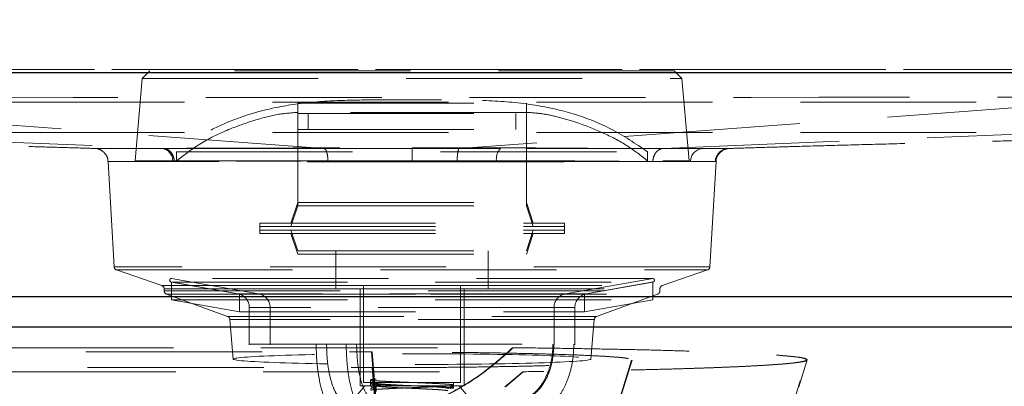
# Model space of a CAD drawing. Units: millimetres. Extents: x 400 to 4100, y 100 to 5840.
# Drawn here: x 3383 to 3525, y 4886 to 4939 of the extents above; entities that cross this region are included whole.
import ezdxf

# ---------------------------------------------------------------- set-up
doc = ezdxf.new("R2010")
doc.units = ezdxf.units.MM
doc.header["$LTSCALE"] = 20
doc.linetypes.add('HIDDEN', pattern=[1.905, 1.27, -0.635])
doc.layers.add('TBLOCK', color=7, linetype='Continuous', lineweight=25)
doc.styles.add('SLDTEXTSTYLE1', font='arial.ttf', dxfattribs={"width": 0.948})
doc.dimstyles.new('SLDDIMSTYLE1', dxfattribs={"dimtxt": 70, "dimasz": 70, "dimexe": 0, "dimexo": 0.0625, "dimgap": 17.5, "dimtad": 2, "dimdec": 0, "dimrnd": 1e-09, "dimzin": 12, "dimdsep": 46, "dimtxsty": 'SLDTEXTSTYLE1', "dimsah": 1, "dimcen": 0.09, "dimadec": 0, "dimazin": 3, "dimtfac": 1, "dimtdec": 3, "dimtofl": 0, "dimtmove": 0, "dimatfit": 3, "dimfxl": 1, "dimfrac": 2, "dimtolj": 1, "dimtzin": 12, "dimarcsym": 0})

# ---------------------------------------------------------------- blocks, each defined once
blk = doc.blocks.new('_D_2')
at = {"layer": 'TBLOCK', "transparency": 16777216}
for p, q in [((3781.01, 5399.94), (3960.98, 5399.94)), ((3940.98, 5399.94), (3940.98, 4779.91)), ((3254.16, 4779.91), (3960.98, 4779.91))]:
    blk.add_line(p, q, dxfattribs=at)
for points in [[(3940.98, 5399.94), (3930.22, 5329.94), (3951.75, 5329.94)], [(3940.98, 4779.91), (3951.75, 4849.91), (3930.22, 4849.91)]]:
    blk.add_solid(points, dxfattribs=at)
at = {"layer": 'TBLOCK', "transparency": 16777216, "insert": (3850.75, 5039.98), "char_height": 70, "attachment_point": 1, "rotation": 90, "style": 'SLDTEXTSTYLE1'}
blk.add_mtext('620', dxfattribs=at)

msp = doc.modelspace()

# ---------------------------------------------------------------- linework, layer by layer
at = {"color": 7, "linetype": 'HIDDEN', "lineweight": 18}
for p, q in [((3426.63, 4919.979), (3193.333, 4937.518)), ((3685.29, 4937.571), (3446.111, 4919.979)), ((3698.236, 4931.393), (3180.384, 4931.393)), ((3205.444, 4931.381), (3673.176, 4931.381)), ((3401.447, 4931.211), (3400.351, 4930.115)), ((3477.172, 4931.211), (3401.447, 4931.211)), ((3478.268, 4930.115), (3477.172, 4931.211)), ((3400.351, 4930.115), (3399.31, 4918.211)), ((3400.351, 4930.115), (3478.268, 4930.115)), ((3479.31, 4918.211), (3478.268, 4930.115)), ((3215.454, 4927.626), (3403.468, 4920.012)), ((3475.591, 4920.012), (3663.247, 4927.625)), ((3673.176, 4926.682), (3205.444, 4926.682)), ((3422.81, 4926.531), (3455.81, 4926.531)), ((3422.81, 4926.531), (3422.81, 4925.031)), ((3443.577, 4927.018), (3435.042, 4927.018)), ((3455.81, 4925.031), (3455.81, 4926.531)), ((3455.81, 4925.211), (3422.81, 4925.211)), ((3422.81, 4925.211), (3422.81, 4912.211)), ((3422.81, 4925.031), (3455.81, 4925.031)), ((3424.31, 4925.031), (3424.31, 4922.731)), ((3454.31, 4922.731), (3454.31, 4925.031)), ((3455.81, 4912.211), (3455.81, 4925.211)), ((3673.176, 4922.294), (3205.444, 4922.294)), ((3422.81, 4922.731), (3455.81, 4922.731)), ((3422.81, 4922.731), (3422.81, 4911.731)), ((3455.81, 4911.731), (3455.81, 4922.731)), ((3403.237, 4920.01), (3403.469, 4920.012)), ((3403.469, 4920.012), (3403.468, 4920.012)), ((3405.31, 4919.53), (3473.31, 4919.53)), ((3405.31, 4919.53), (3405.31, 4918.211)), ((3426.63, 4919.979), (3426.63, 4919.979)), ((3446.111, 4919.979), (3446.111, 4919.979)), ((3473.31, 4918.211), (3473.31, 4919.53)), ((3475.591, 4920.012), (3475.59, 4920.012)), ((3485.12, 4920.003), (3485.05, 4920.002)), ((3485.137, 4920.003), (3485.12, 4920.003)), ((3395.417, 4918.115), (3396.3, 4902.906)), ((3399.31, 4918.211), (3479.31, 4918.211)), ((3404.976, 4918.129), (3404.756, 4918.127)), ((3482.32, 4902.906), (3483.203, 4918.12)), ((3483.076, 4918.118), (3483.203, 4918.12)), ((3422.81, 4912.211), (3421.81, 4909.211)), ((3422.81, 4911.731), (3421.81, 4908.731)), ((3422.81, 4912.211), (3455.81, 4912.211)), ((3422.81, 4911.731), (3455.81, 4911.731)), ((3456.81, 4909.211), (3455.81, 4912.211)), ((3456.81, 4908.731), (3455.81, 4911.731)), ((3417.31, 4909.211), (3461.31, 4909.211)), ((3417.31, 4909.211), (3417.31, 4908.211)), ((3461.31, 4908.211), (3461.31, 4909.211)), ((3417.31, 4908.731), (3461.31, 4908.731)), ((3417.31, 4908.731), (3417.31, 4907.731)), ((3417.31, 4908.211), (3461.31, 4908.211)), ((3417.31, 4907.731), (3461.31, 4907.731)), ((3421.81, 4908.211), (3422.81, 4905.211)), ((3421.81, 4907.731), (3422.81, 4904.731)), ((3455.81, 4905.211), (3456.81, 4908.211)), ((3455.81, 4904.731), (3456.81, 4907.731)), ((3461.31, 4907.731), (3461.31, 4908.731)), ((3422.81, 4905.211), (3455.81, 4905.211)), ((3422.81, 4904.731), (3455.81, 4904.731)), ((3428.31, 4905.211), (3428.31, 4900.211)), ((3428.31, 4904.731), (3428.31, 4899.731)), ((3450.31, 4900.211), (3450.31, 4905.211)), ((3450.31, 4899.731), (3450.31, 4904.731)), ((3482.309, 4902.906), (3396.311, 4902.906)), ((3396.636, 4902.462), (3403.189, 4900.203)), ((3396.647, 4902.462), (3481.972, 4902.462)), ((3475.431, 4900.203), (3481.984, 4902.462)), ((3404.474, 4900.73), (3414.157, 4899.022)), ((3404.525, 4900.721), (3474.095, 4900.721)), ((3404.565, 4901.243), (3417.157, 4899.022)), ((3404.568, 4900.713), (3474.052, 4900.713)), ((3404.568, 4900.713), (3414.416, 4898.977)), ((3404.568, 4900.713), (3404.568, 4898.175)), ((3474.004, 4901.234), (3404.615, 4901.234)), ((3461.462, 4899.022), (3474.055, 4901.243)), ((3464.204, 4898.977), (3474.052, 4900.713)), ((3464.462, 4899.022), (3474.145, 4900.73)), ((3474.052, 4898.175), (3474.052, 4900.713)), ((3403.2, 4900.203), (3475.42, 4900.203)), ((3403.526, 4899.73), (3403.526, 4899.443)), ((3403.537, 4899.73), (3475.083, 4899.73)), ((3403.537, 4899.443), (3475.083, 4899.443)), ((3403.855, 4898.973), (3412.669, 4895.765)), ((3403.866, 4898.973), (3474.754, 4898.973)), ((3464.462, 4899.022), (3414.201, 4899.022)), ((3414.416, 4898.977), (3464.204, 4898.977)), ((3414.416, 4898.977), (3414.416, 4896.438)), ((3461.462, 4899.022), (3417.203, 4899.022)), ((3428.31, 4900.211), (3450.31, 4900.211)), ((3428.31, 4899.731), (3450.31, 4899.731)), ((3431.81, 4899.731), (3431.81, 4885.731)), ((3432.31, 4900.211), (3432.31, 4886.211)), ((3446.31, 4886.211), (3446.31, 4900.211)), ((3446.81, 4885.731), (3446.81, 4899.731)), ((3464.204, 4896.438), (3464.204, 4898.977)), ((3465.95, 4895.765), (3474.765, 4898.973)), ((3475.094, 4899.443), (3475.094, 4899.73)), ((3404.568, 4898.175), (3474.052, 4898.175)), ((3404.568, 4898.175), (3414.416, 4896.438)), ((3464.204, 4896.438), (3474.052, 4898.175)), ((3414.416, 4896.438), (3464.204, 4896.438)), ((3415.81, 4897.053), (3415.81, 4891.672)), ((3462.81, 4897.053), (3415.854, 4897.053)), ((3459.81, 4897.053), (3418.81, 4897.053)), ((3418.81, 4897.053), (3418.81, 4891.67)), ((3459.81, 4891.67), (3459.81, 4897.053)), ((3462.81, 4891.672), (3462.81, 4897.053)), ((3412.715, 4895.765), (3465.905, 4895.765)), ((3412.997, 4895.338), (3413.499, 4889.597)), ((3465.579, 4895.338), (3413.041, 4895.338)), ((3465.121, 4889.597), (3465.623, 4895.338)), ((3188.897, 4891.238), (3453.828, 4891.238)), ((3188.98, 4891.238), (3453.911, 4891.238)), ((3201.7, 4890.629), (3433.466, 4890.629)), ((3201.783, 4890.629), (3433.549, 4890.629)), ((3425.461, 4891.731), (3429.791, 4891.731)), ((3425.461, 4891.731), (3426.971, 4891.731)), ((3429.441, 4891.731), (3426.971, 4891.731)), ((3426.971, 4891.731), (3429.441, 4891.731)), ((3429.792, 4891.731), (3427.146, 4891.731)), ((3435.206, 4869.157), (3433.466, 4890.629)), ((3435.289, 4869.157), (3433.549, 4890.629)), ((3495.157, 4885.582), (3496.364, 4889.474)), ((3189.2, 4887.777), (3455.283, 4887.777)), ((3189.283, 4887.777), (3455.366, 4887.777)), ((3201.94, 4888.363), (3433.569, 4888.363)), ((3202.023, 4888.363), (3433.652, 4888.363)), ((3433.569, 4888.363), (3435.275, 4867.531)), ((3433.652, 4888.363), (3435.358, 4867.531)), ((3455.283, 4887.777), (3452.696, 4885.582)), ((3455.366, 4887.777), (3452.779, 4885.582)), ((3432.31, 4886.211), (3446.31, 4886.211)), ((3433.31, 4886.598), (3433.31, 4886.211)), ((3433.31, 4886.118), (3433.31, 4885.731)), ((3434.114, 4886.211), (3434.114, 4885.412)), ((3434.122, 4886.13), (3434.122, 4885.755)), ((3445.31, 4885.848), (3445.31, 4886.211)), ((3432.488, 4885.731), (3430.81, 4883.731)), ((3431.81, 4885.731), (3446.81, 4885.731)), ((3433.31, 4885.731), (3433.784, 4885.333)), ((3434.114, 4885.731), (3434.114, 4884.932)), ((3444.81, 4885.311), (3445.31, 4885.731)), ((3445.31, 4885.368), (3445.31, 4885.731)), ((3447.81, 4883.731), (3446.132, 4885.731))]:
    msp.add_line(p, q, dxfattribs=at)
at = {"color": 7, "linetype": 'Continuous', "lineweight": 25}
for p, q in [((3695.305, 4930.93), (3183.315, 4930.93)), ((3685.076, 4898.597), (3193.544, 4898.597)), ((3193.544, 4894.259), (3685.076, 4894.259))]:
    msp.add_line(p, q, dxfattribs=at)
at = {"color": 7, "linetype": 'HIDDEN', "lineweight": 18, "flags": 128}
for points in [[(3439.31, 4927.011), (3441.713, 4927.015), (3443.577, 4927.018)], [(3439.305, 4918.226), (3439.305, 4918.577), (3439.305, 4918.913), (3439.305, 4919.224), (3439.305, 4919.5), (3439.305, 4919.733), (3439.305, 4919.914), (3439.305, 4920.038), (3439.305, 4920.102)], [(3439.319, 4919.98), (3439.318, 4919.938), (3439.318, 4919.828), (3439.318, 4919.654), (3439.318, 4919.422), (3439.318, 4919.14), (3439.318, 4918.817), (3439.318, 4918.465), (3439.318, 4918.096)], [(3484.468, 4919.865), (3484.77, 4919.957), (3485.137, 4920.003)], [(3464.699, 4869.216), (3465.462, 4871.664), (3471.003, 4889.449)], [(3464.782, 4869.216), (3465.545, 4871.664), (3471.086, 4889.449)]]:
    msp.add_lwpolyline(points, dxfattribs=at)
at = {"color": 7, "linetype": 'HIDDEN', "lineweight": 18}
for centre, radius, start, end in [((3402.935, 4918.212), 1.824, 357.35015, 80.46864), ((3453.666, 4918.493), 2.192, 137.30457, 190.44084), ((3481.42, 4918.082), 1.914, 93.98542, 179.21106), ((3485.07, 4918.006), 1.997, 91.83516, 176.76691), ((3485.199, 4918.004), 2, 111.43753, 176.67897), ((3396.799, 4902.935), 0.5, 183.32103, 250.97439), ((3481.821, 4902.935), 0.5, 289.02561, 356.67897), ((3403.026, 4899.73), 0.5, 0, 70.97439), ((3404.026, 4899.443), 0.5, 180, 250), ((3413.81, 4897.053), 2, 0, 80), ((3416.81, 4897.053), 2, 0, 80), ((3461.81, 4897.053), 2, 100, 180), ((3464.81, 4897.053), 2, 100, 180), ((3474.594, 4899.443), 0.5, 290, 0), ((3475.594, 4899.73), 0.5, 109.02561, 180), ((3412.498, 4895.295), 0.5, 5, 70), ((3466.121, 4895.295), 0.5, 110, 175)]:
    msp.add_arc(centre, radius, start, end, dxfattribs=at)
msp.add_ellipse((3439.31, 4889.599), major_axis=(25.811, 0), ratio=0.0301088, dxfattribs=at)
for points, knots in [([(3663.524, 4927.647), (3640.99, 4927.606), (3566.25, 4927.468), (3439.303, 4927.284), (3312.426, 4927.461), (3237.756, 4927.598), (3215.294, 4927.639)], [0, 0, 0, 0, 0.1508177, 0.500236, 0.8496575, 1, 1, 1, 1]), ([(3435.042, 4927.018), (3433.092, 4927.011), (3429.245, 4926.996), (3423.53, 4926.62), (3418.325, 4925.732), (3413.622, 4924.263), (3409.324, 4922.301), (3406.678, 4920.474), (3405.31, 4919.53)], [0, 0, 0, 0, 0.187046, 0.3690602, 0.5488897, 0.6920214, 0.8407922, 1, 1, 1, 1]), ([(3435.042, 4927.018), (3435.835, 4927.017), (3437.257, 4927.014), (3438.679, 4927.012), (3439.31, 4927.011)], [0, 0, 0, 0, 0.5568893, 1, 1, 1, 1]), ([(3473.31, 4919.53), (3471.573, 4920.703), (3468.227, 4922.964), (3462.681, 4925.116), (3456.773, 4926.435), (3450.386, 4926.987), (3445.869, 4927.008), (3443.577, 4927.018)], [0, 0, 0, 0, 0.2005483, 0.3863906, 0.5666066, 0.7800915, 1, 1, 1, 1]), ([(3193.537, 4925.071), (3196.39, 4924.996), (3203.104, 4924.818), (3213.645, 4924.547), (3224.847, 4924.261), (3235.449, 4923.994), (3246.192, 4923.725), (3256.982, 4923.457), (3267.706, 4923.192), (3277.498, 4922.95), (3286.363, 4922.732), (3294.305, 4922.536), (3301.327, 4922.362), (3307.432, 4922.211), (3312.623, 4922.082), (3316.899, 4921.976), (3320.281, 4921.892), (3323.013, 4921.824), (3326.528, 4921.736), (3331.525, 4921.611), (3338.381, 4921.441), (3346.409, 4921.24), (3353.594, 4921.06), (3359.872, 4920.902), (3364.758, 4920.779), (3369.624, 4920.657), (3374.534, 4920.533), (3379.545, 4920.403), (3384.095, 4920.281), (3388.144, 4920.166), (3391.218, 4920.075), (3393.007, 4920.018), (3393.691, 4919.996)], [0, 0, 0, 0, 0.0441103, 0.103806, 0.1597513, 0.2121923, 0.2613316, 0.3183536, 0.3707054, 0.4185484, 0.4619815, 0.5010545, 0.5357802, 0.5661456, 0.5921225, 0.6136753, 0.6307689, 0.643528, 0.655874, 0.6846332, 0.7190058, 0.75922, 0.8055866, 0.8297152, 0.8534379, 0.8771786, 0.9011073, 0.9254314, 0.9507029, 0.9686302, 0.9879921, 1, 1, 1, 1]), ([(3422.81, 4925.211), (3421.898, 4925.141), (3419.837, 4924.984), (3416.58, 4924.124), (3412.814, 4922.793), (3408.873, 4920.964), (3406.473, 4919.109), (3405.31, 4918.211)], [0, 0, 0, 0, 0.143199, 0.3236045, 0.5256127, 0.7702015, 1, 1, 1, 1]), ([(3473.31, 4918.211), (3472.339, 4918.979), (3470.334, 4920.566), (3466.865, 4922.317), (3463.522, 4923.649), (3460.514, 4924.528), (3458.052, 4925.075), (3456.504, 4925.169), (3455.81, 4925.211)], [0, 0, 0, 0, 0.1935666, 0.4000563, 0.605904, 0.7572616, 0.891106, 1, 1, 1, 1]), ([(3485.05, 4920), (3485.685, 4920.021), (3487.451, 4920.076), (3490.487, 4920.167), (3494.937, 4920.296), (3500.312, 4920.445), (3506.587, 4920.614), (3512.903, 4920.78), (3519.228, 4920.946), (3525.424, 4921.11), (3531.59, 4921.27), (3537.386, 4921.42), (3542.215, 4921.544), (3546.147, 4921.645), (3549.291, 4921.725), (3552.083, 4921.797), (3554.569, 4921.861), (3556.802, 4921.919), (3559.627, 4921.993), (3563.222, 4922.087), (3567.678, 4922.204), (3573.009, 4922.343), (3579.22, 4922.506), (3586.314, 4922.692), (3594.739, 4922.912), (3604.586, 4923.17), (3615.945, 4923.468), (3628.46, 4923.795), (3642.132, 4924.152), (3656.959, 4924.539), (3671.427, 4924.916), (3680.939, 4925.164), (3685.134, 4925.273)], [0, 0, 0, 0, 0.0106781, 0.0296733, 0.047714, 0.0789749, 0.10981, 0.1408595, 0.1726761, 0.2045987, 0.2366749, 0.2653256, 0.2908239, 0.3080459, 0.323763, 0.3380949, 0.3511682, 0.3632596, 0.3774537, 0.3954609, 0.4175764, 0.4439368, 0.4746097, 0.5096305, 0.5490189, 0.5993972, 0.6555077, 0.7173612, 0.7849701, 0.858351, 0.9375282, 1, 1, 1, 1]), ([(3393.562, 4920.003), (3393.537, 4920.003), (3393.336, 4920.004), (3394.196, 4920.004), (3396.147, 4920.001), (3399.185, 4919.995), (3401.875, 4920.005), (3403.237, 4920.01)], [0, 0, 0, 0, 0.0354134, 0.2862638, 0.5443581, 0.7695116, 1, 1, 1, 1]), ([(3393.916, 4919.936), (3394.02, 4919.907), (3394.296, 4919.832), (3394.739, 4919.557), (3395.16, 4919.076), (3395.408, 4918.55), (3395.401, 4918.216), (3395.399, 4918.117)], [0, 0, 0, 0, 0.12786, 0.3395185, 0.6064141, 0.8827705, 1, 1, 1, 1]), ([(3426.63, 4919.979), (3426.63, 4919.979), (3425.017, 4919.979), (3421.029, 4919.979), (3414.926, 4919.98), (3408.742, 4919.982), (3403.37, 4919.985), (3399.665, 4919.988), (3397.186, 4919.991), (3395.301, 4919.995), (3394.085, 4919.998), (3393.936, 4920), (3393.923, 4920)], [0, 0, 0, 0, 0.0000011, 0.0946835, 0.2377637, 0.3849916, 0.5281752, 0.6755178, 0.7586717, 0.8426131, 0.985754, 1, 1, 1, 1]), ([(3403.468, 4920.012), (3403.468, 4920.012), (3404.572, 4920.015), (3407.48, 4920.023), (3412.817, 4920.04), (3419.43, 4920.062), (3426.504, 4920.083), (3433.176, 4920.099), (3437.479, 4920.101), (3439.305, 4920.102)], [0, 0, 0, 0, 0.0000015, 0.1292058, 0.3170248, 0.504846, 0.6857547, 0.8666717, 1, 1, 1, 1]), ([(3404.976, 4918.129), (3404.973, 4918.178), (3404.968, 4918.262), (3404.928, 4918.565), (3404.795, 4919.029), (3404.453, 4919.553), (3403.995, 4919.92), (3403.644, 4919.981), (3403.469, 4920.012)], [0, 0, 0, 0, 0.0502075, 0.0854234, 0.3140679, 0.5427121, 0.771356, 1, 1, 1, 1]), ([(3439.319, 4919.98), (3437.165, 4919.98), (3433.201, 4919.98), (3428.993, 4919.98), (3426.939, 4919.979), (3426.63, 4919.979), (3426.63, 4919.979)], [0, 0, 0, 0, 0.502388, 0.9248255, 0.9999953, 1, 1, 1, 1]), ([(3426.63, 4919.979), (3426.692, 4919.953), (3426.816, 4919.9), (3426.98, 4919.545), (3427.085, 4919.1), (3427.152, 4918.605), (3427.165, 4918.286), (3427.172, 4918.095)], [0, 0, 0, 0, 0.22560402, 0.45120805, 0.67681207, 0.807634, 1, 1, 1, 1]), ([(3439.305, 4920.102), (3441.073, 4920.101), (3445.41, 4920.1), (3452.209, 4920.085), (3458.982, 4920.064), (3464.838, 4920.045), (3469.291, 4920.03), (3472.846, 4920.02), (3474.713, 4920.014), (3475.591, 4920.012), (3475.591, 4920.012)], [0, 0, 0, 0, 0.1268509, 0.3111954, 0.4955304, 0.6447327, 0.7939337, 0.8969661, 0.9999986, 1, 1, 1, 1]), ([(3446.111, 4919.979), (3446.111, 4919.979), (3444.955, 4919.979), (3442.694, 4919.98), (3440.421, 4919.98), (3439.319, 4919.98)], [0, 0, 0, 0, 0.0000088, 0.51475046, 1, 1, 1, 1]), ([(3446.111, 4919.979), (3446.078, 4919.953), (3446.011, 4919.9), (3445.923, 4919.545), (3445.871, 4919.136), (3445.833, 4918.652), (3445.826, 4918.333), (3445.82, 4918.095)], [0, 0, 0, 0, 0.225725, 0.4514501, 0.6771751, 0.7607598, 1, 1, 1, 1]), ([(3452.055, 4919.979), (3451.933, 4919.979), (3450.926, 4919.979), (3448.954, 4919.979), (3447.082, 4919.979), (3446.111, 4919.979), (3446.111, 4919.979)], [0, 0, 0, 0, 0.0624387, 0.5165558, 0.9999901, 1, 1, 1, 1]), ([(3481.287, 4919.992), (3480.156, 4919.99), (3477.894, 4919.987), (3473.079, 4919.984), (3468.234, 4919.982), (3463.791, 4919.981), (3460.1, 4919.98), (3456.191, 4919.979), (3453.434, 4919.979), (3452.055, 4919.979)], [0, 0, 0, 0, 0.1897697, 0.3795597, 0.5748629, 0.6792908, 0.7837187, 0.8918594, 1, 1, 1, 1]), ([(3474.065, 4918.129), (3474.068, 4918.182), (3474.074, 4918.266), (3474.114, 4918.569), (3474.248, 4919.029), (3474.594, 4919.553), (3475.058, 4919.92), (3475.413, 4919.981), (3475.59, 4920.012)], [0, 0, 0, 0, 0.0544164, 0.0856152, 0.3142117, 0.5428079, 0.7714039, 1, 1, 1, 1]), ([(3475.59, 4920.012), (3476.709, 4920.007), (3478.965, 4919.997), (3481.178, 4919.999), (3483.17, 4920.001), (3484.765, 4920.004), (3485.012, 4920.003), (3485.137, 4920.003)], [0, 0, 0, 0, 0.1907988, 0.3848358, 0.4943003, 0.7436557, 1, 1, 1, 1]), ([(3485.006, 4920.001), (3484.707, 4920), (3484.102, 4919.997), (3482.234, 4919.993), (3481.287, 4919.992)], [0, 0, 0, 0, 0.4928638, 1, 1, 1, 1]), ([(3484.469, 4919.862), (3484.55, 4919.892), (3484.702, 4919.948), (3484.897, 4919.983), (3485.015, 4919.996), (3485.067, 4919.999), (3485.102, 4920.001), (3485.113, 4920.002), (3485.12, 4920.002)], [0, 0, 0, 0, 0.2952573, 0.553558, 0.6721029, 0.7575065, 0.8567454, 1, 1, 1, 1]), ([(3404.756, 4918.127), (3403.483, 4918.122), (3400.908, 4918.112), (3398.034, 4918.117), (3396.037, 4918.121), (3395.225, 4918.121), (3395.658, 4918.116), (3397.092, 4918.112), (3398.978, 4918.108), (3401.307, 4918.104), (3404.857, 4918.101), (3409.94, 4918.098), (3415.909, 4918.096), (3421.733, 4918.095), (3425.642, 4918.095), (3427.172, 4918.095)], [0, 0, 0, 0, 0.0764072, 0.154582, 0.2396063, 0.3270965, 0.4121206, 0.4996103, 0.5490004, 0.5988577, 0.6838921, 0.7713923, 0.8563546, 0.9437765, 1, 1, 1, 1]), ([(3439.305, 4918.226), (3437.553, 4918.225), (3433.455, 4918.223), (3427.053, 4918.206), (3420.304, 4918.182), (3413.95, 4918.159), (3408.803, 4918.141), (3406.077, 4918.133), (3404.976, 4918.129)], [0, 0, 0, 0, 0.1334165, 0.3120188, 0.4954293, 0.6805288, 0.8709945, 1, 1, 1, 1]), ([(3427.172, 4918.095), (3427.469, 4918.095), (3428.598, 4918.096), (3430.588, 4918.096), (3433.309, 4918.096), (3436.224, 4918.097), (3438.285, 4918.096), (3439.318, 4918.096)], [0, 0, 0, 0, 0.07515395, 0.2859847, 0.49755656, 0.74815442, 1, 1, 1, 1]), ([(3474.065, 4918.129), (3473.195, 4918.132), (3471.455, 4918.137), (3468.037, 4918.149), (3463.785, 4918.164), (3458.176, 4918.184), (3451.686, 4918.207), (3445.164, 4918.224), (3441.002, 4918.225), (3439.305, 4918.226)], [0, 0, 0, 0, 0.1029179, 0.2058359, 0.355017, 0.504198, 0.6886305, 0.8730624, 1, 1, 1, 1]), ([(3439.318, 4918.096), (3440.374, 4918.096), (3442.551, 4918.096), (3444.709, 4918.096), (3445.82, 4918.095)], [0, 0, 0, 0, 0.4852388, 1, 1, 1, 1]), ([(3445.82, 4918.095), (3446.747, 4918.095), (3448.543, 4918.095), (3450.429, 4918.095), (3451.394, 4918.095), (3451.51, 4918.095)], [0, 0, 0, 0, 0.4834579, 0.937563, 1, 1, 1, 1]), ([(3451.51, 4918.095), (3452.785, 4918.095), (3455.335, 4918.096), (3459.042, 4918.096), (3462.627, 4918.097), (3466.907, 4918.098), (3471.591, 4918.1), (3476.221, 4918.103), (3478.421, 4918.107), (3479.506, 4918.108)], [0, 0, 0, 0, 0.1044214, 0.2088428, 0.3169714, 0.4251001, 0.6148987, 0.8102014, 1, 1, 1, 1]), ([(3483.203, 4918.12), (3483.089, 4918.12), (3482.859, 4918.121), (3481.342, 4918.118), (3479.418, 4918.116), (3477.301, 4918.114), (3475.149, 4918.124), (3474.065, 4918.129)], [0, 0, 0, 0, 0.2492669, 0.5055434, 0.6149878, 0.8059529, 1, 1, 1, 1]), ([(3479.506, 4918.108), (3480.392, 4918.11), (3482.189, 4918.113), (3482.778, 4918.117), (3483.076, 4918.118)], [0, 0, 0, 0, 0.4928509, 1, 1, 1, 1]), ([(3404.453, 4901.21), (3404.429, 4901.195), (3404.379, 4901.163), (3404.327, 4901.085), (3404.304, 4900.991), (3404.317, 4900.897), (3404.357, 4900.82), (3404.412, 4900.767), (3404.469, 4900.734), (3404.508, 4900.725), (3404.525, 4900.721)], [0, 0, 0, 0, 0.1287251, 0.2715327, 0.4208597, 0.5668554, 0.7008715, 0.8180146, 0.9172512, 1, 1, 1, 1]), ([(3404.453, 4901.21), (3404.482, 4901.221), (3404.535, 4901.242), (3404.591, 4901.236), (3404.615, 4901.234)], [0, 0, 0, 0, 0.5584708, 1, 1, 1, 1]), ([(3474.004, 4901.234), (3474.029, 4901.236), (3474.085, 4901.242), (3474.138, 4901.221), (3474.167, 4901.21)], [0, 0, 0, 0, 0.4415292, 1, 1, 1, 1]), ([(3474.095, 4900.721), (3474.112, 4900.725), (3474.15, 4900.734), (3474.207, 4900.767), (3474.262, 4900.82), (3474.303, 4900.897), (3474.315, 4900.991), (3474.293, 4901.085), (3474.241, 4901.163), (3474.191, 4901.195), (3474.167, 4901.21)], [0, 0, 0, 0, 0.0827488, 0.1819854, 0.2991285, 0.4331446, 0.5791403, 0.7284673, 0.8712749, 1, 1, 1, 1]), ([(3415.81, 4891.731), (3415.897, 4891.731), (3416.072, 4891.731), (3417.468, 4891.731), (3419.647, 4891.731), (3422.362, 4891.731), (3424.512, 4891.731), (3425.461, 4891.731)], [0, 0, 0, 0, 0.208711, 0.4174413, 0.6261717, 0.834902, 1, 1, 1, 1]), ([(3425.462, 4891.731), (3425.481, 4890.911), (3425.52, 4889.247), (3425.891, 4886.467), (3426.585, 4883.81), (3427.625, 4881.821), (3428.619, 4880.865), (3429.242, 4880.77), (3429.496, 4880.731)], [0, 0, 0, 0, 0.1635214, 0.3319552, 0.5710138, 0.7515924, 0.8988177, 1, 1, 1, 1]), ([(3426.972, 4891.731), (3426.987, 4891.076), (3427.017, 4889.767), (3427.293, 4887.687), (3427.761, 4885.818), (3428.395, 4884.499), (3428.973, 4883.837), (3429.337, 4883.763), (3429.496, 4883.731)], [0, 0, 0, 0, 0.19028079, 0.38038865, 0.62250789, 0.7890969, 0.90733145, 1, 1, 1, 1]), ([(3429.791, 4891.731), (3429.966, 4891.731), (3431.549, 4891.731), (3434.697, 4891.731), (3439.309, 4891.731), (3443.924, 4891.731), (3448.36, 4891.731), (3452.45, 4891.731), (3456.033, 4891.731), (3458.977, 4891.731), (3460.956, 4891.731), (3462.18, 4891.731), (3462.511, 4891.731), (3462.676, 4891.731)], [0, 0, 0, 0, 0.0129438, 0.117303, 0.2216622, 0.3260214, 0.4303806, 0.5347398, 0.639099, 0.7434582, 0.8478174, 0.9239087, 1, 1, 1, 1]), ([(3433.826, 4880.731), (3433.474, 4880.805), (3432.77, 4880.953), (3431.718, 4882.18), (3430.916, 4883.929), (3430.364, 4885.954), (3429.909, 4888.439), (3429.838, 4890.416), (3429.791, 4891.731)], [0, 0, 0, 0, 0.1400442, 0.279616, 0.4750309, 0.6067028, 0.7385358, 1, 1, 1, 1]), ([(3433.826, 4883.731), (3433.647, 4883.772), (3433.246, 4883.863), (3432.614, 4884.665), (3431.933, 4886.27), (3431.406, 4888.756), (3431.336, 4890.74), (3431.301, 4891.731)], [0, 0, 0, 0, 0.1038658, 0.2326019, 0.4231697, 0.7118359, 1, 1, 1, 1]), ([(3433.569, 4888.363), (3435.596, 4888.366), (3439.705, 4888.372), (3445.703, 4888.419), (3451.445, 4888.494), (3456.68, 4888.598), (3461.33, 4888.728), (3465.175, 4888.878), (3468.169, 4889.048), (3470.149, 4889.23), (3471.115, 4889.42), (3470.995, 4889.611), (3469.804, 4889.8), (3467.603, 4889.98), (3464.394, 4890.147), (3460.332, 4890.294), (3455.454, 4890.421), (3449.998, 4890.519), (3444.023, 4890.589), (3439.157, 4890.619), (3435.602, 4890.628), (3434.179, 4890.629), (3433.466, 4890.629)], [0, 0, 0, 0, 0.0515062, 0.1044645, 0.1566705, 0.2103635, 0.2630823, 0.3173161, 0.3703161, 0.4248564, 0.4779352, 0.5325558, 0.5855558, 0.640068, 0.693311, 0.7480924, 0.8013736, 0.8562119, 0.909225, 0.9637949, 0.9818676, 1, 1, 1, 1]), ([(3433.652, 4888.363), (3435.679, 4888.366), (3439.788, 4888.372), (3445.786, 4888.419), (3451.528, 4888.494), (3456.763, 4888.598), (3461.413, 4888.728), (3465.258, 4888.878), (3468.252, 4889.048), (3470.232, 4889.23), (3471.198, 4889.42), (3471.079, 4889.611), (3469.887, 4889.8), (3467.687, 4889.98), (3464.477, 4890.147), (3460.415, 4890.294), (3455.537, 4890.421), (3450.081, 4890.519), (3444.106, 4890.589), (3439.24, 4890.619), (3435.685, 4890.628), (3434.262, 4890.629), (3433.549, 4890.629)], [0, 0, 0, 0, 0.0515062, 0.1044645, 0.1566705, 0.2103635, 0.2630823, 0.3173161, 0.3703161, 0.4248564, 0.4779352, 0.5325558, 0.5855558, 0.640068, 0.693311, 0.7480924, 0.8013736, 0.8562119, 0.909225, 0.9637949, 0.9818676, 1, 1, 1, 1]), ([(3433.568, 4881.842), (3434.902, 4881.911), (3437.612, 4882.05), (3441.901, 4883.264), (3446.301, 4885.363), (3450.371, 4888.155), (3452.758, 4890.284), (3453.828, 4891.238)], [0, 0, 0, 0, 0.1748021, 0.3551213, 0.5804261, 0.8120511, 1, 1, 1, 1]), ([(3433.651, 4881.842), (3434.985, 4881.911), (3437.695, 4882.05), (3441.984, 4883.264), (3446.384, 4885.363), (3450.454, 4888.155), (3452.841, 4890.284), (3453.911, 4891.238)], [0, 0, 0, 0, 0.1748021, 0.3551213, 0.5804261, 0.8120511, 1, 1, 1, 1]), ([(3453.828, 4891.238), (3455.983, 4891.214), (3460.301, 4891.165), (3466.401, 4891.066), (3472.23, 4890.949), (3477.652, 4890.809), (3482.583, 4890.649), (3486.826, 4890.475), (3490.307, 4890.289), (3493.03, 4890.095), (3494.922, 4889.897), (3496.062, 4889.699), (3496.211, 4889.568), (3496.286, 4889.503)], [0, 0, 0, 0, 0.0903158, 0.1808891, 0.2711936, 0.3657609, 0.460644, 0.5551966, 0.6467115, 0.7385363, 0.8300377, 0.9150177, 1, 1, 1, 1]), ([(3453.911, 4891.238), (3456.066, 4891.214), (3460.384, 4891.165), (3466.484, 4891.066), (3472.313, 4890.949), (3477.736, 4890.809), (3482.666, 4890.649), (3486.909, 4890.475), (3490.39, 4890.289), (3493.113, 4890.095), (3495.005, 4889.897), (3496.145, 4889.699), (3496.294, 4889.568), (3496.369, 4889.503)], [0, 0, 0, 0, 0.0903158, 0.1808891, 0.2711936, 0.3657609, 0.460644, 0.5551966, 0.6467115, 0.7385363, 0.8300377, 0.9150177, 1, 1, 1, 1]), ([(3454.601, 4883.731), (3455.154, 4883.802), (3456.034, 4883.916), (3457.172, 4884.706), (3458.047, 4885.648), (3458.807, 4886.922), (3459.602, 4888.952), (3459.727, 4890.616), (3459.81, 4891.731)], [0, 0, 0, 0, 0.1827541, 0.29099, 0.4141121, 0.5514187, 0.6993172, 1, 1, 1, 1]), ([(3462.675, 4891.731), (3462.637, 4890.911), (3462.559, 4889.248), (3461.971, 4887.051), (3461.144, 4885.176), (3460.244, 4883.783), (3459.226, 4882.656), (3458.228, 4881.854), (3457.177, 4881.27), (3455.998, 4880.833), (3455.114, 4880.768), (3454.606, 4880.731)], [0, 0, 0, 0, 0.1632012, 0.3313051, 0.449558, 0.5706752, 0.6599837, 0.7515165, 0.8242711, 0.8989974, 1, 1, 1, 1]), ([(3459.656, 4891.731), (3459.626, 4891.086), (3459.566, 4889.778), (3459.123, 4888.101), (3458.53, 4886.723), (3457.94, 4885.766), (3457.296, 4885.004), (3456.711, 4884.487), (3456.12, 4884.115), (3455.452, 4883.812), (3454.926, 4883.762), (3454.606, 4883.731)], [0, 0, 0, 0, 0.18713318, 0.37977584, 0.49976557, 0.6222121, 0.70475404, 0.78902915, 0.84756288, 0.9074678, 1, 1, 1, 1]), ([(3496.257, 4889.481), (3496.224, 4889.438), (3496.151, 4889.342), (3495.502, 4889.195), (3494.401, 4889.041), (3492.861, 4888.893), (3490.943, 4888.752), (3488.672, 4888.618), (3486.012, 4888.489), (3483.001, 4888.367), (3479.675, 4888.253), (3476.05, 4888.147), (3472.109, 4888.049), (3467.38, 4887.951), (3461.811, 4887.855), (3457.468, 4887.803), (3455.283, 4887.777)], [0, 0, 0, 0, 0.0587163, 0.127729, 0.1983606, 0.2695523, 0.3357373, 0.402387, 0.470456, 0.538998, 0.6060293, 0.6735003, 0.7423349, 0.8116328, 0.9052526, 1, 1, 1, 1]), ([(3496.34, 4889.481), (3496.307, 4889.438), (3496.234, 4889.342), (3495.585, 4889.195), (3494.484, 4889.041), (3492.944, 4888.893), (3491.026, 4888.752), (3488.755, 4888.618), (3486.095, 4888.489), (3483.084, 4888.367), (3479.758, 4888.253), (3476.133, 4888.147), (3472.192, 4888.049), (3467.463, 4887.951), (3461.894, 4887.855), (3457.551, 4887.803), (3455.366, 4887.777)], [0, 0, 0, 0, 0.0587163, 0.127729, 0.1983606, 0.2695523, 0.3357373, 0.402387, 0.470456, 0.538998, 0.6060293, 0.6735003, 0.7423349, 0.8116328, 0.9052526, 1, 1, 1, 1]), ([(3487.812, 4862.205), (3488.538, 4864.529), (3491.376, 4873.614), (3494.188, 4882.707), (3496.281, 4889.474)], [0, 0, 0, 0, 0.2558172, 1, 1, 1, 1]), ([(3433.324, 4886.583), (3433.46, 4886.504), (3433.731, 4886.347), (3434.001, 4886.191), (3434.137, 4886.112)], [0, 0, 0, 0, 0.500031, 1, 1, 1, 1]), ([(3433.324, 4886.103), (3433.46, 4886.024), (3433.731, 4885.867), (3434.001, 4885.711), (3434.137, 4885.632)], [0, 0, 0, 0, 0.500031, 1, 1, 1, 1]), ([(3433.337, 4886.62), (3433.401, 4886.637), (3433.529, 4886.672), (3433.918, 4886.707), (3434.114, 4886.724)], [0, 0, 0, 0, 0.4977495, 1, 1, 1, 1]), ([(3439.637, 4886.211), (3439.595, 4886.213), (3439.134, 4886.23), (3438.238, 4886.265), (3437.004, 4886.317), (3435.874, 4886.369), (3434.905, 4886.418), (3434.126, 4886.468), (3433.601, 4886.521), (3433.342, 4886.559), (3433.346, 4886.579), (3433.346, 4886.582)], [0, 0, 0, 0, 0.0137053, 0.1486612, 0.2866005, 0.4245609, 0.5595549, 0.6956436, 0.8339284, 0.9712596, 1, 1, 1, 1]), ([(3439.637, 4885.731), (3439.595, 4885.733), (3439.134, 4885.75), (3438.238, 4885.785), (3437.004, 4885.837), (3435.874, 4885.889), (3434.905, 4885.938), (3434.126, 4885.988), (3433.601, 4886.041), (3433.342, 4886.079), (3433.346, 4886.099), (3433.346, 4886.102)], [0, 0, 0, 0, 0.0137053, 0.1486612, 0.2866005, 0.4245609, 0.5595549, 0.6956436, 0.8339284, 0.9712596, 1, 1, 1, 1]), ([(3444.478, 4885.379), (3444.484, 4885.383), (3444.518, 4885.403), (3444.35, 4885.441), (3443.966, 4885.493), (3443.353, 4885.545), (3442.566, 4885.593), (3441.63, 4885.644), (3440.584, 4885.697), (3439.487, 4885.747), (3438.383, 4885.796), (3437.316, 4885.848), (3436.339, 4885.901), (3435.501, 4885.949), (3434.829, 4885.999), (3434.368, 4886.052), (3434.133, 4886.096), (3434.146, 4886.121), (3434.15, 4886.13)], [0, 0, 0, 0, 0.0151012, 0.0826429, 0.1511549, 0.219073, 0.2856799, 0.3536827, 0.4221791, 0.4896068, 0.5564486, 0.6247697, 0.6931012, 0.7599618, 0.8273653, 0.8958577, 0.9638772, 1, 1, 1, 1]), ([(3445.287, 4885.848), (3445.293, 4885.853), (3445.331, 4885.88), (3445.008, 4885.932), (3444.188, 4886.004), (3442.931, 4886.069), (3441.38, 4886.142), (3440.217, 4886.188), (3439.637, 4886.211)], [0, 0, 0, 0, 0.0387209, 0.2311044, 0.4246713, 0.6140834, 0.8076905, 1, 1, 1, 1]), ([(3433.31, 4885.099), (3433.359, 4885.121), (3433.457, 4885.167), (3434.232, 4885.239), (3435.141, 4885.291), (3436.064, 4885.336), (3437.088, 4885.384), (3438.601, 4885.447), (3439.793, 4885.492), (3440.523, 4885.521), (3441.096, 4885.545), (3442.18, 4885.592), (3443.492, 4885.655), (3444.582, 4885.722), (3445.1, 4885.779), (3445.226, 4885.81), (3445.257, 4885.818)], [0, 0, 0, 0, 0.0962618, 0.1939657, 0.2894967, 0.3222683, 0.3868546, 0.4832347, 0.5796099, 0.5823556, 0.6068751, 0.677448, 0.7740232, 0.8699851, 0.9677303, 1, 1, 1, 1]), ([(3434.128, 4885.766), (3433.992, 4885.687), (3433.721, 4885.531), (3433.45, 4885.374), (3433.315, 4885.295)], [0, 0, 0, 0, 0.4999674, 1, 1, 1, 1]), ([(3444.478, 4885.005), (3444.484, 4885.008), (3444.518, 4885.028), (3444.35, 4885.066), (3443.966, 4885.118), (3443.353, 4885.17), (3442.566, 4885.218), (3441.63, 4885.269), (3440.584, 4885.322), (3439.487, 4885.372), (3438.383, 4885.421), (3437.316, 4885.473), (3436.339, 4885.526), (3435.501, 4885.574), (3434.829, 4885.624), (3434.368, 4885.677), (3434.133, 4885.721), (3434.145, 4885.746), (3434.15, 4885.755)], [0, 0, 0, 0, 0.014863, 0.0824048, 0.1509171, 0.2188353, 0.2854424, 0.3534455, 0.4219421, 0.48937, 0.556212, 0.6245333, 0.692865, 0.7597258, 0.8271295, 0.895622, 0.9636417, 1, 1, 1, 1]), ([(3434.145, 4885.777), (3434.2, 4885.794), (3434.311, 4885.828), (3434.648, 4885.863), (3434.817, 4885.881)], [0, 0, 0, 0, 0.4977471, 1, 1, 1, 1]), ([(3445.287, 4885.368), (3445.293, 4885.373), (3445.331, 4885.4), (3445.008, 4885.452), (3444.188, 4885.524), (3442.931, 4885.589), (3441.38, 4885.662), (3440.217, 4885.708), (3439.637, 4885.731)], [0, 0, 0, 0, 0.0387209, 0.2311044, 0.4246713, 0.6140834, 0.8076905, 1, 1, 1, 1]), ([(3444.482, 4885.362), (3444.618, 4885.441), (3444.889, 4885.598), (3445.161, 4885.755), (3445.296, 4885.833)], [0, 0, 0, 0, 0.4999304, 1, 1, 1, 1])]:
    msp.add_open_spline(points, degree=3, knots=knots, dxfattribs=at)

# ---------------------------------------------------------------- dimensions: what is measured, and where the dimension line sits
at = {"layer": 'TBLOCK'}
dim = msp.add_linear_dim(base=(3940.984, 4779.908), p1=(3780.815, 5399.945), p2=(3253.957, 4779.908), angle=90, dimstyle='SLDDIMSTYLE1', dxfattribs=at)
dim.commit()
dim.dimension.update_dxf_attribs({"geometry": '_D_2', "text_midpoint": (3940.984, 5120.185), "dimtype": 160})

doc.saveas('drawing.dxf')
